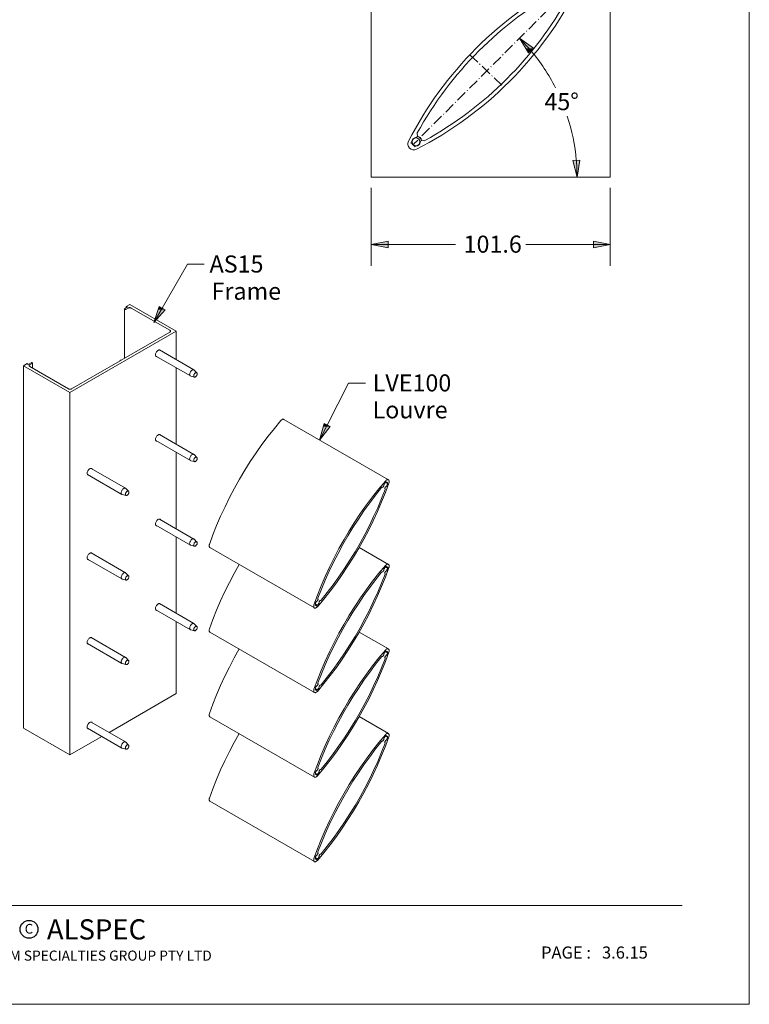
# Model space of a CAD drawing. Units: millimetres. Extents: x -5 to 207, y -4 to 293.
# Drawn here: x 97 to 205, y -4 to 142 of the extents above; entities that cross this region are included whole.
import ezdxf

# ---------------------------------------------------------------- set-up
doc = ezdxf.new("R2010")
doc.units = ezdxf.units.MM
doc.linetypes.add('Dash Dot', pattern=[7.03, 4.56, -1.14, 0.19, -1.14])
for name, color, linetype, lineweight in [('Border', 1, 'Continuous', 18), ('copyright', 2, 'Continuous', 25), ('DIMENSION', 1, 'Continuous', 18), ('Dimension (ANSI)', 7, 'Continuous', 18), ('Sketch Geometry (ANSI)', 7, 'Continuous', 35), ('TEXT', 2, 'Continuous', 25), ('Visible (ANSI)', 3, 'Continuous', 35)]:
    doc.layers.add(name, color=color, linetype=linetype, lineweight=lineweight)
doc.layers.add('Viewport3ForCustomObjects_0', color=7, linetype='Continuous')
doc.styles.add('romans.shx', font='framd.ttf', dxfattribs={"height": 2.5})

# ---------------------------------------------------------------- blocks, each defined once
blk = doc.blocks.new('CustomObjectsInViewport3_0')
at = {"layer": 'Sketch Geometry (ANSI)', "linetype": 'Dash Dot', "lineweight": 18}
for p, q in [((-10034.9, -10027.33), (-10102.09, -10094.49)), ((-10078.24, -10056.58), (-10063.76, -10070.37)), ((-10034.9, -10097.33), (-10102.09, -10164.49)), ((-10078.24, -10126.58), (-10063.76, -10140.37)), ((-10034.9, -10167.33), (-10102.09, -10234.49)), ((-10078.24, -10196.58), (-10063.76, -10210.37)), ((-10034.9, -10237.33), (-10102.09, -10304.49)), ((-10078.24, -10266.58), (-10063.76, -10280.37))]:
    blk.add_line(p, q, dxfattribs=at)
at = {"layer": 'Sketch Geometry (ANSI)', "lineweight": 18}
blk.add_line((-10063.76, -10070.37), (-10062.09, -10068.62), dxfattribs=at)
at = {"layer": 'Visible (ANSI)', "linetype": 'Continuous', "lineweight": 18}
for p, q in [((-10018.57, -10018.57), (-10120.17, -10018.57)), ((-10120.17, -10318.57), (-10120.17, -10018.57)), ((-10018.57, -10318.57), (-10018.57, -10018.57)), ((-10035.81, -10026.45), (-10035.25, -10026.13)), ((-10035.25, -10026.13), (-10034.92, -10026.69)), ((-10034.26, -10027.36), (-10033.69, -10027.68)), ((-10033.69, -10027.68), (-10034.02, -10028.24)), ((-10103.3, -10094.14), (-10102.97, -10093.58)), ((-10102.73, -10094.47), (-10103.3, -10094.14)), ((-10101.74, -10095.7), (-10102.07, -10095.13)), ((-10101.18, -10095.37), (-10101.74, -10095.7)), ((-10035.81, -10096.45), (-10035.25, -10096.13)), ((-10035.25, -10096.13), (-10034.92, -10096.69)), ((-10034.26, -10097.36), (-10033.69, -10097.68)), ((-10033.69, -10097.68), (-10034.02, -10098.24)), ((-10103.3, -10164.14), (-10102.97, -10163.58)), ((-10102.73, -10164.47), (-10103.3, -10164.14)), ((-10101.74, -10165.7), (-10102.07, -10165.13)), ((-10101.18, -10165.37), (-10101.74, -10165.7)), ((-10035.81, -10166.45), (-10035.25, -10166.13)), ((-10035.25, -10166.13), (-10034.92, -10166.69)), ((-10034.26, -10167.36), (-10033.69, -10167.68)), ((-10033.69, -10167.68), (-10034.02, -10168.24)), ((-10103.3, -10234.14), (-10102.97, -10233.58)), ((-10102.73, -10234.47), (-10103.3, -10234.14)), ((-10101.74, -10235.7), (-10102.07, -10235.13)), ((-10101.18, -10235.37), (-10101.74, -10235.7)), ((-10035.81, -10236.45), (-10035.25, -10236.13)), ((-10035.25, -10236.13), (-10034.92, -10236.69)), ((-10034.26, -10237.36), (-10033.69, -10237.68)), ((-10033.69, -10237.68), (-10034.02, -10238.24)), ((-10103.3, -10304.14), (-10102.97, -10303.58)), ((-10102.73, -10304.47), (-10103.3, -10304.14)), ((-10101.74, -10305.7), (-10102.07, -10305.13)), ((-10101.18, -10305.37), (-10101.74, -10305.7)), ((-10120.17, -10318.57), (-10018.57, -10318.57))]:
    blk.add_line(p, q, dxfattribs=at)
for centre in [(-10035.82, -10028.25), (-10101.17, -10093.57), (-10035.82, -10098.25), (-10101.17, -10163.57), (-10035.82, -10168.25), (-10101.17, -10233.57), (-10035.82, -10238.25), (-10101.17, -10303.57)]:
    blk.add_circle(centre, 1.65, dxfattribs=at)
at = {"layer": 'Visible (ANSI)', "linetype": 'Continuous', "lineweight": 18, "extrusion": (0, 0, -1)}
for centre, radius, start, end in [((9964.81, -10164.65), 156.67, 27.0686, 62.9591), ((10034.9, -10027.33), 2.5, 62.9591, 207.0686), ((10172.18, -9957.18), 156.67, 207.0686, 242.9591), ((9964.81, -10164.65), 155.07, 28.8475, 61.1802), ((10039.32, -10029.22), 0.5, 61.1802, 122.4647), ((10035.82, -10028.25), 2.5, 284.9475, 345.0802), ((10035.82, -10028.25), 1.8, 5.0776, 90.2176), ((10035.82, -10028.25), 1.8, 179.8101, 264.9501), ((10035.82, -10028.25), 1.8, 119.8101, 150.2176), ((10172.18, -9957.18), 155.07, 208.8475, 241.1802), ((10036.79, -10031.75), 0.5, 147.563, 208.8475), ((10101.17, -10093.57), 1.8, 359.8101, 84.9501), ((10100.2, -10090.07), 0.5, 327.563, 28.8475), ((10101.17, -10093.57), 2.5, 104.9475, 165.0802), ((10102.09, -10094.49), 2.5, 242.9591, 27.0686), ((9964.81, -10234.65), 156.67, 27.0686, 62.9591), ((10101.17, -10093.57), 1.8, 299.8101, 330.2176), ((10101.17, -10093.57), 1.8, 185.0776, 270.2176), ((10097.67, -10092.6), 0.5, 241.1802, 302.4647), ((10035.82, -10098.25), 1.8, 5.0776, 90.2176), ((10034.9, -10097.33), 2.5, 62.9591, 207.0686), ((10035.82, -10098.25), 1.8, 119.8101, 150.2176), ((10172.18, -10027.18), 156.67, 207.0686, 242.9591), ((9964.81, -10234.65), 155.07, 28.8475, 61.1802), ((10039.32, -10099.22), 0.5, 61.1802, 122.4647), ((10035.82, -10098.25), 2.5, 284.9475, 345.0802), ((10035.82, -10098.25), 1.8, 179.8101, 264.9501), ((10172.18, -10027.18), 155.07, 208.8475, 241.1802), ((10036.79, -10101.75), 0.5, 147.563, 208.8475), ((10102.09, -10164.49), 2.5, 242.9591, 27.0686), ((10101.17, -10163.57), 1.8, 359.8101, 84.9501), ((10101.17, -10163.57), 1.8, 185.0776, 270.2176), ((10100.2, -10160.07), 0.5, 327.563, 28.8475), ((10101.17, -10163.57), 2.5, 104.9475, 165.0802), ((10097.67, -10162.6), 0.5, 241.1802, 302.4647), ((9964.81, -10304.65), 156.67, 27.0686, 62.9591), ((10101.17, -10163.57), 1.8, 299.8101, 330.2176), ((10035.82, -10168.25), 1.8, 5.0776, 90.2176), ((10034.9, -10167.33), 2.5, 62.9591, 207.0686), ((10035.82, -10168.25), 1.8, 119.8101, 150.2176), ((10172.18, -10097.18), 156.67, 207.0686, 242.9591), ((9964.81, -10304.65), 155.07, 28.8475, 61.1802), ((10172.18, -10097.18), 155.07, 208.8475, 241.1802), ((10039.32, -10169.22), 0.5, 61.1802, 122.4647), ((10035.82, -10168.25), 2.5, 284.9475, 345.0802), ((10036.79, -10171.75), 0.5, 147.563, 208.8475), ((10035.82, -10168.25), 1.8, 179.8101, 264.9501), ((10100.2, -10230.07), 0.5, 327.563, 28.8475), ((10102.09, -10234.49), 2.5, 242.9591, 27.0686), ((10101.17, -10233.57), 1.8, 359.8101, 84.9501), ((10101.17, -10233.57), 1.8, 299.8101, 330.2176), ((10101.17, -10233.57), 1.8, 185.0776, 270.2176), ((10101.17, -10233.57), 2.5, 104.9475, 165.0802), ((10097.67, -10232.6), 0.5, 241.1802, 302.4647), ((10034.9, -10237.33), 2.5, 62.9591, 207.0686), ((9964.81, -10374.65), 156.67, 27.0686, 62.9591), ((10172.18, -10167.18), 156.67, 207.0686, 242.9591), ((9964.81, -10374.65), 155.07, 28.8475, 61.1802), ((10039.32, -10239.22), 0.5, 61.1802, 122.4647), ((10035.82, -10238.25), 2.5, 284.9475, 345.0802), ((10035.82, -10238.25), 1.8, 5.0776, 90.2176), ((10035.82, -10238.25), 1.8, 179.8101, 264.9501), ((10035.82, -10238.25), 1.8, 119.8101, 150.2176), ((10172.18, -10167.18), 155.07, 208.8475, 241.1802), ((10036.79, -10241.75), 0.5, 147.563, 208.8475), ((10101.17, -10303.57), 1.8, 359.8101, 84.9501), ((10100.2, -10300.07), 0.5, 327.563, 28.8475), ((10101.17, -10303.57), 2.5, 104.9475, 165.0802), ((10102.09, -10304.49), 2.5, 242.9591, 27.0686), ((10101.17, -10303.57), 1.8, 299.8101, 330.2176), ((10101.17, -10303.57), 1.8, 185.0776, 270.2176), ((10097.67, -10302.6), 0.5, 241.1802, 302.4647)]:
    blk.add_arc(centre, radius, start, end, dxfattribs=at)
at = {"layer": 'Visible (ANSI)', "linetype": 'Continuous', "lineweight": 18}
for centre, radius, start, end in [((-10038.55, -10028.01), 0.94, 237.5353, 354.9224), ((-10035.82, -10028.25), 2.4, 194.5994, 255.3729), ((-10035.58, -10030.98), 0.94, 95.0499, 212.437), ((-10101.41, -10090.84), 0.94, 275.0499, 32.437), ((-10101.17, -10093.57), 2.4, 14.5994, 75.3729), ((-10098.44, -10093.81), 0.94, 57.5353, 174.9224), ((-10038.55, -10098.01), 0.94, 237.5353, 354.9224), ((-10035.82, -10098.25), 2.4, 194.5994, 255.3729), ((-10035.58, -10100.98), 0.94, 95.0499, 212.437), ((-10101.41, -10160.84), 0.94, 275.0499, 32.437), ((-10101.17, -10163.57), 2.4, 14.5994, 75.3729), ((-10098.44, -10163.81), 0.94, 57.5353, 174.9224), ((-10038.55, -10168.01), 0.94, 237.5353, 354.9224), ((-10035.82, -10168.25), 2.4, 194.5994, 255.3729), ((-10035.58, -10170.98), 0.94, 95.0499, 212.437), ((-10101.41, -10230.84), 0.94, 275.0499, 32.437), ((-10101.17, -10233.57), 2.4, 14.5994, 75.3729), ((-10098.44, -10233.81), 0.94, 57.5353, 174.9224), ((-10038.55, -10238.01), 0.94, 237.5353, 354.9224), ((-10035.82, -10238.25), 2.4, 194.5994, 255.3729), ((-10035.58, -10240.98), 0.94, 95.0499, 212.437), ((-10101.41, -10300.84), 0.94, 275.0499, 32.437), ((-10101.17, -10303.57), 2.4, 14.5994, 75.3729), ((-10098.44, -10303.81), 0.94, 57.5353, 174.9224)]:
    blk.add_arc(centre, radius, start, end, dxfattribs=at)

msp = doc.modelspace()

# ---------------------------------------------------------------- linework, layer by layer
at = {"layer": 'Border', "color": 4}
msp.add_line((15.32, 10.7), (195.32, 10.7), dxfattribs=at)
at = {"layer": 'Border'}
msp.add_lwpolyline([(205.32, -4), (205.32, 293), (-4.68, 293), (-4.68, -4)], close=True, dxfattribs=at)
at = {"layer": 'copyright', "color": 1}
msp.add_circle((98.17, 7.15), 1.33, dxfattribs=at)
at = {"layer": 'DIMENSION'}
for p, q in [((172.83, 137.81), (171.14, 139.65)), ((173.2, 138.14), (171.14, 139.65)), ((171.14, 139.65), (172.46, 137.47)), ((180.09, 121.51), (179.09, 121.47)), ((179.7, 118.99), (180.09, 121.51)), ((179.09, 121.47), (179.7, 118.99)), ((179.59, 121.49), (179.7, 118.99)), ((149.08, 117.39), (149.08, 105.82)), ((184.64, 117.39), (184.64, 105.82)), ((151.58, 109.49), (149.08, 108.99)), ((151.58, 108.99), (149.08, 108.99)), ((149.08, 108.99), (151.58, 108.49)), ((151.58, 108.49), (151.58, 109.49)), ((151.58, 108.99), (161.62, 108.99)), ((172.1, 108.99), (182.14, 108.99)), ((184.64, 108.99), (182.14, 109.49)), ((182.14, 109.49), (182.14, 108.49)), ((182.14, 108.99), (184.64, 108.99)), ((182.14, 108.49), (184.64, 108.99)), ((117.97, 99.51), (121.73, 106.03)), ((121.73, 106.03), (124.23, 106.03)), ((117.53, 99.76), (116.72, 97.35)), ((118.4, 99.26), (117.53, 99.76)), ((117.97, 99.51), (116.72, 97.35)), ((116.72, 97.35), (118.4, 99.26)), ((142.53, 82.12), (145.71, 88.37)), ((145.71, 88.37), (148.21, 88.37)), ((142.08, 82.35), (141.39, 79.89)), ((142.53, 82.12), (141.39, 79.89)), ((142.97, 81.89), (142.08, 82.35)), ((141.39, 79.89), (142.97, 81.89))]:
    msp.add_line(p, q, dxfattribs=at)
at = {"layer": 'DIMENSION', "extrusion": (0, 0, -1)}
for start, end in [(139.9171, 152.9437), (161.924, 175.0968)]:
    msp.add_arc((-150.47, 118.99), 29.22, start, end, dxfattribs=at)
at = {"layer": 'DIMENSION'}
for points in [[(171.14, 139.65), (172.05, 138.14), (173.2, 138.14)], [(172.05, 138.14), (173.2, 138.14), (172.46, 137.47)], [(180.09, 121.51), (179.09, 121.47), (180.08, 121.47)], [(179.09, 121.47), (180.08, 121.47), (179.7, 118.99)], [(151.58, 109.49), (149.08, 108.99), (151.58, 108.99)], [(149.08, 108.99), (151.58, 108.99), (151.58, 108.49)], [(182.14, 109.49), (182.14, 108.99), (184.64, 108.99)], [(182.14, 108.99), (184.64, 108.99), (182.14, 108.49)], [(117.53, 99.76), (117.36, 99.26), (118.4, 99.26)], [(117.36, 99.26), (118.4, 99.26), (116.72, 97.35)], [(142.08, 82.35), (141.96, 81.89), (142.97, 81.89)], [(141.96, 81.89), (142.97, 81.89), (141.39, 79.89)]]:
    msp.add_solid(points, dxfattribs=at)
at = {"layer": 'Dimension (ANSI)'}
msp.add_line((172.46, 137.47), (173.2, 138.14), dxfattribs=at)
at = {"layer": 'Visible (ANSI)', "linetype": 'Continuous', "lineweight": 18}
for p, q in [((112.38, 99.41), (112.84, 99.68)), ((112.61, 99.75), (113.16, 100.07)), ((112.84, 99.68), (112.61, 99.75)), ((112.61, 99.54), (112.61, 99.75)), ((113.16, 100.07), (120.06, 96.08)), ((112.35, 99.36), (112.35, 92.04)), ((112.92, 99.52), (112.56, 99.31)), ((119.11, 96.22), (113.39, 99.52)), ((120.06, 96.08), (104.26, 86.96)), ((111.86, 91.76), (119.11, 95.95)), ((120.06, 91.85), (120.06, 96.08)), ((117.04, 92.38), (122.17, 89.42)), ((117.57, 93.29), (122.7, 90.33)), ((97.35, 90.94), (97.89, 91.26)), ((104.26, 86.96), (97.35, 90.94)), ((97.35, 37.05), (97.35, 90.94)), ((97.89, 91.26), (98.03, 91.12)), ((98.03, 91.12), (98.49, 91.39)), ((98.66, 91.29), (98.3, 91.08)), ((98.3, 90.81), (104.02, 87.5)), ((98.7, 91.34), (98.7, 90.58)), ((104.49, 87.5), (111.74, 91.69)), ((111.71, 91.72), (111.71, 91.67)), ((120.06, 79.28), (120.06, 90.63)), ((122.78, 89.26), (122.22, 89.4)), ((123.14, 89.88), (122.74, 90.3)), ((104.26, 33.07), (104.26, 86.96)), ((136.08, 82.96), (151.63, 73.98)), ((117.57, 80.72), (122.7, 77.76)), ((117.04, 79.81), (122.17, 76.84)), ((120.06, 66.71), (120.06, 78.06)), ((123.14, 77.31), (122.74, 77.73)), ((122.78, 76.69), (122.22, 76.82)), ((106.87, 74.78), (112, 71.81)), ((107.4, 75.69), (112.53, 72.73)), ((151.22, 73.58), (151.3, 73.69)), ((151.5, 73.42), (151.22, 73.58)), ((151.36, 73.62), (151.28, 73.66)), ((151.46, 73.56), (151.28, 73.66)), ((151.3, 73.69), (151.36, 73.62)), ((151.46, 73.56), (151.55, 73.55)), ((151.55, 73.55), (151.5, 73.42)), ((112.62, 71.66), (112.05, 71.79)), ((112.98, 72.28), (112.57, 72.7)), ((117.57, 68.15), (122.7, 65.18)), ((117.04, 67.23), (122.17, 64.27)), ((120.06, 54.13), (120.06, 65.49)), ((123.14, 64.73), (122.74, 65.15)), ((107.4, 63.12), (112.53, 60.15)), ((122.78, 64.11), (122.22, 64.25)), ((125.08, 63.91), (140.63, 54.93)), ((147.29, 63.92), (151.63, 61.41)), ((106.87, 62.2), (112, 59.24)), ((112.98, 59.7), (112.57, 60.12)), ((151.22, 61.01), (151.3, 61.12)), ((151.5, 60.85), (151.22, 61.01)), ((151.36, 61.04), (151.28, 61.09)), ((151.46, 60.98), (151.28, 61.09)), ((151.3, 61.12), (151.36, 61.04)), ((151.46, 60.98), (151.55, 60.98)), ((151.55, 60.98), (151.5, 60.85)), ((112.62, 59.08), (112.05, 59.22)), ((117.04, 54.66), (122.17, 51.69)), ((117.57, 55.57), (122.7, 52.61)), ((140.72, 55.36), (140.77, 55.49)), ((140.81, 55.35), (140.72, 55.36)), ((140.81, 55.35), (140.73, 55.4)), ((141.05, 55.33), (140.77, 55.49)), ((140.91, 55.29), (140.81, 55.35)), ((140.96, 55.22), (140.91, 55.29)), ((141.05, 55.33), (140.96, 55.22)), ((120.06, 42.19), (120.06, 52.91)), ((122.78, 51.54), (122.22, 51.68)), ((123.14, 52.16), (122.74, 52.58)), ((125.08, 51.34), (140.63, 42.36)), ((147.29, 51.34), (151.63, 48.83)), ((107.4, 50.54), (112.53, 47.58)), ((106.87, 49.63), (112, 46.67)), ((151.22, 48.43), (151.3, 48.54)), ((151.5, 48.27), (151.22, 48.43)), ((151.36, 48.47), (151.28, 48.51)), ((151.46, 48.41), (151.28, 48.51)), ((151.3, 48.54), (151.36, 48.47)), ((151.46, 48.41), (151.55, 48.4)), ((151.55, 48.4), (151.5, 48.27)), ((112.98, 47.13), (112.57, 47.55)), ((112.62, 46.51), (112.05, 46.65)), ((140.72, 42.79), (140.77, 42.92)), ((140.81, 42.78), (140.72, 42.79)), ((140.81, 42.78), (140.73, 42.82)), ((141.05, 42.76), (140.77, 42.92)), ((140.91, 42.72), (140.81, 42.78)), ((140.96, 42.65), (140.91, 42.72)), ((141.05, 42.76), (140.96, 42.65)), ((110.07, 36.43), (120.06, 42.19)), ((125.08, 38.76), (140.63, 29.78)), ((147.29, 38.77), (151.63, 36.26)), ((97.35, 37.05), (104.26, 33.07)), ((106.87, 37.06), (112, 34.09)), ((107.4, 37.97), (112.53, 35.01)), ((104.26, 33.07), (109.02, 35.82)), ((151.22, 35.86), (151.3, 35.97)), ((151.5, 35.7), (151.22, 35.86)), ((151.36, 35.9), (151.28, 35.94)), ((151.46, 35.84), (151.28, 35.94)), ((151.3, 35.97), (151.36, 35.9)), ((151.46, 35.84), (151.55, 35.83)), ((151.55, 35.83), (151.5, 35.7)), ((112.62, 33.93), (112.05, 34.07)), ((112.98, 34.55), (112.57, 34.97)), ((140.72, 30.21), (140.77, 30.34)), ((140.81, 30.2), (140.72, 30.21)), ((140.81, 30.2), (140.73, 30.25)), ((141.05, 30.18), (140.77, 30.34)), ((140.91, 30.15), (140.81, 30.2)), ((140.96, 30.07), (140.91, 30.15)), ((141.05, 30.18), (140.96, 30.07)), ((125.08, 26.19), (140.63, 17.21)), ((140.72, 17.64), (140.77, 17.77)), ((140.81, 17.63), (140.72, 17.64)), ((140.81, 17.63), (140.73, 17.67)), ((141.05, 17.61), (140.77, 17.77)), ((140.91, 17.57), (140.81, 17.63)), ((140.96, 17.5), (140.91, 17.57)), ((141.05, 17.61), (140.96, 17.5))]:
    msp.add_line(p, q, dxfattribs=at)
for points in [[(113.39, 99.52), (113.34, 99.54), (113.29, 99.56), (113.24, 99.57), (113.18, 99.58), (113.13, 99.58), (113.07, 99.57), (113.02, 99.56), (112.97, 99.54), (112.92, 99.52)], [(112.56, 99.31), (112.54, 99.3), (112.52, 99.3), (112.49, 99.29), (112.47, 99.29), (112.45, 99.29), (112.42, 99.3), (112.4, 99.3), (112.38, 99.31), (112.37, 99.32), (112.36, 99.33), (112.35, 99.35), (112.35, 99.36), (112.35, 99.38), (112.36, 99.39), (112.37, 99.4), (112.38, 99.41)], [(119.11, 95.95), (119.15, 95.97), (119.18, 96), (119.2, 96.03), (119.21, 96.06), (119.21, 96.1), (119.2, 96.13), (119.18, 96.16), (119.15, 96.19), (119.11, 96.22)], [(117.19, 92.29), (117.13, 92.3), (117.08, 92.34), (117.03, 92.39), (117.01, 92.45), (116.99, 92.53), (116.99, 92.62), (117.01, 92.71), (117.04, 92.81), (117.08, 92.9), (117.13, 93), (117.2, 93.08), (117.27, 93.16), (117.34, 93.22), (117.42, 93.26), (117.49, 93.29), (117.56, 93.3), (117.62, 93.28), (117.68, 93.25), (117.72, 93.21)], [(98.3, 91.08), (98.26, 91.05), (98.23, 91.02), (98.21, 90.99), (98.2, 90.96), (98.2, 90.93), (98.21, 90.89), (98.23, 90.86), (98.26, 90.83), (98.3, 90.81)], [(98.49, 91.39), (98.51, 91.4), (98.53, 91.4), (98.55, 91.41), (98.57, 91.41), (98.6, 91.41), (98.62, 91.4), (98.64, 91.4), (98.66, 91.39), (98.68, 91.38), (98.69, 91.37), (98.7, 91.35), (98.7, 91.34), (98.7, 91.32), (98.69, 91.31), (98.68, 91.3), (98.66, 91.29)], [(111.74, 91.69), (111.73, 91.7), (111.72, 91.7), (111.72, 91.71), (111.71, 91.72), (111.71, 91.73), (111.72, 91.74), (111.72, 91.75), (111.73, 91.76), (111.75, 91.76), (111.76, 91.77), (111.77, 91.77), (111.79, 91.78), (111.81, 91.78), (111.82, 91.77), (111.84, 91.77), (111.85, 91.77), (111.86, 91.76)], [(122.74, 90.3), (122.69, 90.34), (122.64, 90.35), (122.57, 90.35), (122.5, 90.34), (122.43, 90.3), (122.36, 90.25), (122.29, 90.19), (122.23, 90.11), (122.17, 90.03), (122.13, 89.94), (122.09, 89.84), (122.07, 89.75), (122.06, 89.66), (122.07, 89.58), (122.09, 89.52), (122.12, 89.46), (122.16, 89.42), (122.22, 89.4)], [(104.02, 87.5), (104.07, 87.48), (104.12, 87.47), (104.17, 87.45), (104.23, 87.45), (104.29, 87.45), (104.34, 87.45), (104.4, 87.47), (104.45, 87.48), (104.49, 87.5)], [(135.63, 82.78), (134.67, 81.63), (133.73, 80.45), (132.82, 79.23), (131.94, 77.98), (131.09, 76.7), (130.27, 75.4), (129.48, 74.07), (128.72, 72.73), (128.01, 71.37), (127.33, 69.99), (126.68, 68.6), (126.08, 67.2), (125.52, 65.8), (125, 64.39)], [(136.08, 82.96), (136.02, 82.98), (135.96, 82.99), (135.9, 82.98), (135.83, 82.95), (135.76, 82.91), (135.69, 82.85), (135.63, 82.78)], [(117.19, 79.72), (117.13, 79.73), (117.08, 79.76), (117.03, 79.81), (117.01, 79.88), (116.99, 79.95), (116.99, 80.04), (117.01, 80.14), (117.04, 80.23), (117.08, 80.33), (117.13, 80.42), (117.2, 80.51), (117.27, 80.58), (117.34, 80.64), (117.42, 80.69), (117.49, 80.71), (117.56, 80.72), (117.62, 80.71), (117.68, 80.68), (117.72, 80.63)], [(122.74, 77.73), (122.69, 77.76), (122.64, 77.78), (122.57, 77.78), (122.5, 77.76), (122.43, 77.73), (122.36, 77.68), (122.29, 77.61), (122.23, 77.54), (122.17, 77.45), (122.13, 77.36), (122.09, 77.27), (122.07, 77.18), (122.06, 77.09), (122.07, 77.01), (122.09, 76.94), (122.12, 76.89), (122.16, 76.85), (122.22, 76.82)], [(107.03, 74.69), (106.96, 74.7), (106.91, 74.73), (106.87, 74.78), (106.84, 74.85), (106.83, 74.92), (106.83, 75.01), (106.84, 75.11), (106.87, 75.2), (106.91, 75.3), (106.97, 75.39), (107.03, 75.48), (107.1, 75.55), (107.17, 75.61), (107.25, 75.66), (107.32, 75.68), (107.39, 75.69), (107.46, 75.68), (107.51, 75.65), (107.55, 75.6)], [(140.56, 55.41), (141.08, 56.82), (141.64, 58.22), (142.24, 59.62), (142.88, 61.01), (143.56, 62.38), (144.28, 63.75), (145.03, 65.09), (145.82, 66.42), (146.64, 67.72), (147.5, 69), (148.38, 70.25), (149.29, 71.46), (150.22, 72.65), (151.18, 73.8)], [(151.71, 73.5), (151.19, 72.09), (150.63, 70.69), (150.03, 69.29), (149.38, 67.9), (148.7, 66.53), (147.99, 65.17), (147.23, 63.82), (146.44, 62.5), (145.62, 61.19), (144.77, 59.92), (143.89, 58.67), (142.98, 57.45), (142.04, 56.26), (141.08, 55.11)], [(150.94, 73.12), (150.95, 73.19), (150.97, 73.26), (150.99, 73.32), (151.03, 73.39), (151.07, 73.45), (151.12, 73.5), (151.17, 73.55), (151.22, 73.58)], [(151.18, 73.8), (151.25, 73.87), (151.33, 73.93), (151.4, 73.98), (151.47, 74), (151.54, 74.01), (151.61, 73.99), (151.66, 73.96), (151.7, 73.92), (151.73, 73.85), (151.75, 73.78), (151.75, 73.69), (151.73, 73.6), (151.71, 73.5)], [(151.5, 73.42), (151.49, 73.36), (151.48, 73.29), (151.45, 73.22), (151.42, 73.16), (151.38, 73.1), (151.34, 73.04), (151.29, 72.99), (151.24, 72.95)], [(151.36, 73.62), (151.4, 73.61), (151.43, 73.59), (151.46, 73.56)], [(112.57, 72.7), (112.53, 72.73), (112.47, 72.75), (112.4, 72.75), (112.34, 72.73), (112.26, 72.7), (112.19, 72.65), (112.12, 72.58), (112.06, 72.51), (112, 72.42), (111.96, 72.33), (111.92, 72.24), (111.9, 72.15), (111.9, 72.06), (111.9, 71.98), (111.92, 71.91), (111.95, 71.86), (112, 71.82), (112.05, 71.79)], [(141.13, 56.37), (141.66, 57.72), (142.22, 59.07), (142.82, 60.4), (143.46, 61.73), (144.14, 63.05), (144.84, 64.35), (145.58, 65.63), (146.36, 66.89), (147.16, 68.13), (147.99, 69.35), (148.85, 70.54), (149.73, 71.7), (150.63, 72.83)], [(151.13, 72.54), (150.61, 71.19), (150.04, 69.84), (149.44, 68.51), (148.8, 67.18), (148.13, 65.86), (147.42, 64.57), (146.68, 63.28), (145.91, 62.02), (145.11, 60.78), (144.28, 59.56), (143.42, 58.38), (142.54, 57.22), (141.63, 56.09)], [(150.63, 72.83), (150.65, 72.84), (150.66, 72.85), (150.67, 72.86), (150.69, 72.87), (150.7, 72.87), (150.71, 72.87)], [(150.71, 72.87), (150.74, 72.87), (150.76, 72.87), (150.79, 72.89), (150.82, 72.9), (150.84, 72.93), (150.87, 72.96), (150.89, 72.99), (150.91, 73.02), (150.92, 73.06), (150.93, 73.09), (150.94, 73.12)], [(151.24, 72.95), (151.21, 72.93), (151.19, 72.9), (151.17, 72.87), (151.15, 72.84), (151.13, 72.81), (151.12, 72.77), (151.11, 72.74), (151.11, 72.7), (151.11, 72.67), (151.12, 72.65), (151.13, 72.63)], [(151.13, 72.63), (151.14, 72.62), (151.14, 72.6), (151.14, 72.59), (151.14, 72.57), (151.14, 72.55), (151.13, 72.54)], [(117.19, 67.14), (117.13, 67.16), (117.08, 67.19), (117.03, 67.24), (117.01, 67.3), (116.99, 67.38), (116.99, 67.47), (117.01, 67.56), (117.04, 67.66), (117.08, 67.76), (117.13, 67.85), (117.2, 67.93), (117.27, 68.01), (117.34, 68.07), (117.42, 68.11), (117.49, 68.14), (117.56, 68.15), (117.62, 68.14), (117.68, 68.11), (117.72, 68.06)], [(122.74, 65.15), (122.69, 65.19), (122.64, 65.21), (122.57, 65.21), (122.5, 65.19), (122.43, 65.15), (122.36, 65.1), (122.29, 65.04), (122.23, 64.96), (122.17, 64.88), (122.13, 64.79), (122.09, 64.7), (122.07, 64.6), (122.06, 64.52), (122.07, 64.44), (122.09, 64.37), (122.12, 64.31), (122.16, 64.27), (122.22, 64.25)], [(107.03, 62.11), (106.96, 62.13), (106.91, 62.16), (106.87, 62.21), (106.84, 62.27), (106.83, 62.35), (106.83, 62.44), (106.84, 62.53), (106.87, 62.63), (106.91, 62.73), (106.97, 62.82), (107.03, 62.91), (107.1, 62.98), (107.17, 63.04), (107.25, 63.08), (107.32, 63.11), (107.39, 63.12), (107.46, 63.11), (107.51, 63.08), (107.55, 63.03)], [(125, 64.39), (124.98, 64.3), (124.96, 64.22), (124.96, 64.13), (124.97, 64.06), (125, 64), (125.03, 63.95), (125.08, 63.91)], [(112.57, 60.12), (112.53, 60.16), (112.47, 60.18), (112.4, 60.18), (112.34, 60.16), (112.26, 60.13), (112.19, 60.07), (112.12, 60.01), (112.06, 59.93), (112, 59.85), (111.96, 59.76), (111.92, 59.67), (111.9, 59.57), (111.9, 59.49), (111.9, 59.41), (111.92, 59.34), (111.95, 59.28), (112, 59.24), (112.05, 59.22)], [(129.42, 61.4), (128.68, 60.07), (127.97, 58.72), (127.3, 57.36), (126.66, 55.98), (126.07, 54.6), (125.52, 53.21), (125, 51.82)], [(140.56, 42.84), (141.08, 44.24), (141.64, 45.65), (142.24, 47.04), (142.88, 48.43), (143.56, 49.81), (144.28, 51.17), (145.03, 52.52), (145.82, 53.84), (146.64, 55.14), (147.5, 56.42), (148.38, 57.67), (149.29, 58.89), (150.22, 60.08), (151.18, 61.23)], [(151.71, 60.93), (151.19, 59.52), (150.63, 58.12), (150.03, 56.72), (149.38, 55.33), (148.7, 53.95), (147.99, 52.59), (147.23, 51.25), (146.44, 49.92), (145.62, 48.62), (144.77, 47.34), (143.89, 46.09), (142.98, 44.87), (142.04, 43.69), (141.08, 42.53)], [(141.13, 43.8), (141.66, 45.15), (142.22, 46.49), (142.82, 47.83), (143.46, 49.16), (144.14, 50.47), (144.84, 51.77), (145.58, 53.05), (146.36, 54.32), (147.16, 55.56), (147.99, 56.77), (148.85, 57.96), (149.73, 59.12), (150.63, 60.25)], [(150.63, 60.25), (150.65, 60.26), (150.66, 60.28), (150.67, 60.29), (150.69, 60.29), (150.7, 60.29), (150.71, 60.29)], [(150.71, 60.29), (150.74, 60.29), (150.76, 60.3), (150.79, 60.31), (150.82, 60.33), (150.84, 60.35), (150.87, 60.38), (150.89, 60.41), (150.91, 60.45), (150.92, 60.48), (150.93, 60.52), (150.94, 60.55)], [(150.94, 60.55), (150.95, 60.62), (150.97, 60.68), (150.99, 60.75), (151.03, 60.81), (151.07, 60.87), (151.12, 60.93), (151.17, 60.97), (151.22, 61.01)], [(151.24, 60.38), (151.21, 60.35), (151.19, 60.33), (151.17, 60.3), (151.15, 60.27), (151.13, 60.23), (151.12, 60.2), (151.11, 60.16), (151.11, 60.13), (151.11, 60.1), (151.12, 60.07), (151.13, 60.05)], [(151.13, 60.05), (151.14, 60.04), (151.14, 60.03), (151.14, 60.01), (151.14, 60), (151.14, 59.98), (151.13, 59.96)], [(151.18, 61.23), (151.25, 61.3), (151.33, 61.36), (151.4, 61.4), (151.47, 61.43), (151.54, 61.43), (151.61, 61.42), (151.66, 61.39), (151.7, 61.34), (151.73, 61.28), (151.75, 61.2), (151.75, 61.12), (151.73, 61.02), (151.71, 60.93)], [(151.5, 60.85), (151.49, 60.78), (151.48, 60.72), (151.45, 60.65), (151.42, 60.58), (151.38, 60.52), (151.34, 60.47), (151.29, 60.42), (151.24, 60.38)], [(151.36, 61.04), (151.4, 61.03), (151.43, 61.01), (151.46, 60.98)], [(151.13, 59.96), (150.61, 58.61), (150.04, 57.27), (149.44, 55.93), (148.8, 54.61), (148.13, 53.29), (147.42, 51.99), (146.68, 50.71), (145.91, 49.45), (145.11, 48.21), (144.28, 46.99), (143.42, 45.8), (142.54, 44.64), (141.63, 43.51)], [(140.77, 55.49), (140.77, 55.55), (140.79, 55.62), (140.81, 55.69), (140.84, 55.75), (140.88, 55.82), (140.93, 55.87), (140.97, 55.92), (141.03, 55.96)], [(141.03, 55.96), (141.05, 55.98), (141.08, 56.01), (141.1, 56.04), (141.12, 56.07), (141.14, 56.11), (141.15, 56.14), (141.16, 56.18), (141.16, 56.21), (141.16, 56.24), (141.15, 56.26), (141.14, 56.28)], [(141.33, 55.79), (141.32, 55.72), (141.3, 55.66), (141.27, 55.59), (141.24, 55.52), (141.2, 55.46), (141.15, 55.41), (141.1, 55.37), (141.05, 55.33)], [(141.14, 56.28), (141.13, 56.3), (141.13, 56.31), (141.12, 56.32), (141.12, 56.34), (141.13, 56.36), (141.13, 56.37)], [(141.55, 56.04), (141.53, 56.04), (141.5, 56.04), (141.48, 56.03), (141.45, 56.01), (141.42, 55.98), (141.4, 55.96), (141.38, 55.92), (141.36, 55.89), (141.34, 55.86), (141.33, 55.82), (141.33, 55.79)], [(141.63, 56.09), (141.62, 56.07), (141.61, 56.06), (141.59, 56.05), (141.58, 56.05), (141.57, 56.04), (141.55, 56.04)], [(117.19, 54.57), (117.13, 54.58), (117.08, 54.61), (117.03, 54.66), (117.01, 54.73), (116.99, 54.81), (116.99, 54.89), (117.01, 54.99), (117.04, 55.09), (117.08, 55.18), (117.13, 55.28), (117.2, 55.36), (117.27, 55.43), (117.34, 55.49), (117.42, 55.54), (117.49, 55.57), (117.56, 55.57), (117.62, 55.56), (117.68, 55.53), (117.72, 55.48)], [(141.08, 55.11), (141.01, 55.04), (140.94, 54.98), (140.86, 54.94), (140.79, 54.91), (140.72, 54.9), (140.66, 54.92), (140.61, 54.95), (140.56, 55), (140.54, 55.06), (140.52, 55.13), (140.52, 55.22), (140.53, 55.31), (140.56, 55.41)], [(140.91, 55.29), (140.87, 55.3), (140.84, 55.32), (140.81, 55.35)], [(122.74, 52.58), (122.69, 52.61), (122.64, 52.63), (122.57, 52.63), (122.5, 52.61), (122.43, 52.58), (122.36, 52.53), (122.29, 52.47), (122.23, 52.39), (122.17, 52.3), (122.13, 52.21), (122.09, 52.12), (122.07, 52.03), (122.06, 51.94), (122.07, 51.86), (122.09, 51.79), (122.12, 51.74), (122.16, 51.7), (122.22, 51.68)], [(125, 51.82), (124.98, 51.73), (124.96, 51.64), (124.96, 51.56), (124.97, 51.49), (125, 51.42), (125.03, 51.37), (125.08, 51.34)], [(107.03, 49.54), (106.96, 49.55), (106.91, 49.59), (106.87, 49.63), (106.84, 49.7), (106.83, 49.78), (106.83, 49.86), (106.84, 49.96), (106.87, 50.06), (106.91, 50.15), (106.97, 50.25), (107.03, 50.33), (107.1, 50.41), (107.17, 50.47), (107.25, 50.51), (107.32, 50.54), (107.39, 50.54), (107.46, 50.53), (107.51, 50.5), (107.55, 50.45)], [(129.42, 48.83), (128.68, 47.5), (127.97, 46.15), (127.3, 44.78), (126.66, 43.41), (126.07, 42.03), (125.52, 40.64), (125, 39.24)], [(140.56, 30.26), (141.08, 31.67), (141.64, 33.07), (142.24, 34.47), (142.88, 35.86), (143.56, 37.24), (144.28, 38.6), (145.03, 39.94), (145.82, 41.27), (146.64, 42.57), (147.5, 43.85), (148.38, 45.1), (149.29, 46.32), (150.22, 47.5), (151.18, 48.65)], [(151.71, 48.35), (151.19, 46.95), (150.63, 45.54), (150.03, 44.14), (149.38, 42.76), (148.7, 41.38), (147.99, 40.02), (147.23, 38.67), (146.44, 37.35), (145.62, 36.04), (144.77, 34.77), (143.89, 33.52), (142.98, 32.3), (142.04, 31.11), (141.08, 29.96)], [(150.94, 47.98), (150.95, 48.04), (150.97, 48.11), (150.99, 48.17), (151.03, 48.24), (151.07, 48.3), (151.12, 48.35), (151.17, 48.4), (151.22, 48.43)], [(151.18, 48.65), (151.25, 48.73), (151.33, 48.79), (151.4, 48.83), (151.47, 48.85), (151.54, 48.86), (151.61, 48.85), (151.66, 48.82), (151.7, 48.77), (151.73, 48.7), (151.75, 48.63), (151.75, 48.54), (151.73, 48.45), (151.71, 48.35)], [(151.36, 48.47), (151.4, 48.46), (151.43, 48.44), (151.46, 48.41)], [(112.57, 47.55), (112.53, 47.58), (112.47, 47.6), (112.4, 47.6), (112.34, 47.59), (112.26, 47.55), (112.19, 47.5), (112.12, 47.44), (112.06, 47.36), (112, 47.28), (111.96, 47.18), (111.92, 47.09), (111.9, 47), (111.9, 46.91), (111.9, 46.83), (111.92, 46.77), (111.95, 46.71), (112, 46.67), (112.05, 46.65)], [(141.13, 31.23), (141.66, 32.58), (142.22, 33.92), (142.82, 35.26), (143.46, 36.58), (144.14, 37.9), (144.84, 39.2), (145.58, 40.48), (146.36, 41.74), (147.16, 42.98), (147.99, 44.2), (148.85, 45.39), (149.73, 46.55), (150.63, 47.68)], [(151.13, 47.39), (150.61, 46.04), (150.04, 44.7), (149.44, 43.36), (148.8, 42.03), (148.13, 40.72), (147.42, 39.42), (146.68, 38.13), (145.91, 36.87), (145.11, 35.63), (144.28, 34.42), (143.42, 33.23), (142.54, 32.07), (141.63, 30.94)], [(150.63, 47.68), (150.65, 47.69), (150.66, 47.7), (150.67, 47.71), (150.69, 47.72), (150.7, 47.72), (150.71, 47.72)], [(150.71, 47.72), (150.74, 47.72), (150.76, 47.73), (150.79, 47.74), (150.82, 47.76), (150.84, 47.78), (150.87, 47.81), (150.89, 47.84), (150.91, 47.87), (150.92, 47.91), (150.93, 47.94), (150.94, 47.98)], [(151.24, 47.8), (151.21, 47.78), (151.19, 47.75), (151.17, 47.72), (151.15, 47.69), (151.13, 47.66), (151.12, 47.62), (151.11, 47.59), (151.11, 47.55), (151.11, 47.53), (151.12, 47.5), (151.13, 47.48)], [(151.13, 47.48), (151.14, 47.47), (151.14, 47.46), (151.14, 47.44), (151.14, 47.42), (151.14, 47.41), (151.13, 47.39)], [(151.5, 48.27), (151.49, 48.21), (151.48, 48.14), (151.45, 48.08), (151.42, 48.01), (151.38, 47.95), (151.34, 47.89), (151.29, 47.84), (151.24, 47.8)], [(141.08, 42.53), (141.01, 42.46), (140.94, 42.4), (140.86, 42.36), (140.79, 42.34), (140.72, 42.33), (140.66, 42.34), (140.61, 42.37), (140.56, 42.42), (140.54, 42.48), (140.52, 42.56), (140.52, 42.65), (140.53, 42.74), (140.56, 42.84)], [(140.77, 42.92), (140.77, 42.98), (140.79, 43.05), (140.81, 43.11), (140.84, 43.18), (140.88, 43.24), (140.93, 43.3), (140.97, 43.35), (141.03, 43.39)], [(140.91, 42.72), (140.87, 42.73), (140.84, 42.75), (140.81, 42.78)], [(141.03, 43.39), (141.05, 43.41), (141.08, 43.43), (141.1, 43.46), (141.12, 43.5), (141.14, 43.53), (141.15, 43.57), (141.16, 43.6), (141.16, 43.63), (141.16, 43.66), (141.15, 43.69), (141.14, 43.71)], [(141.33, 43.21), (141.32, 43.15), (141.3, 43.08), (141.27, 43.01), (141.24, 42.95), (141.2, 42.89), (141.15, 42.84), (141.1, 42.79), (141.05, 42.76)], [(141.14, 43.71), (141.13, 43.72), (141.13, 43.73), (141.12, 43.75), (141.12, 43.77), (141.13, 43.78), (141.13, 43.8)], [(141.55, 43.47), (141.53, 43.47), (141.5, 43.46), (141.48, 43.45), (141.45, 43.43), (141.42, 43.41), (141.4, 43.38), (141.38, 43.35), (141.36, 43.32), (141.34, 43.28), (141.33, 43.25), (141.33, 43.21)], [(141.63, 43.51), (141.62, 43.5), (141.61, 43.49), (141.59, 43.48), (141.58, 43.47), (141.57, 43.47), (141.55, 43.47)], [(125, 39.24), (124.98, 39.15), (124.96, 39.07), (124.96, 38.99), (124.97, 38.91), (125, 38.85), (125.03, 38.8), (125.08, 38.76)], [(107.03, 36.97), (106.96, 36.98), (106.91, 37.01), (106.87, 37.06), (106.84, 37.12), (106.83, 37.2), (106.83, 37.29), (106.84, 37.38), (106.87, 37.48), (106.91, 37.58), (106.97, 37.67), (107.03, 37.76), (107.1, 37.83), (107.17, 37.89), (107.25, 37.94), (107.32, 37.96), (107.39, 37.97), (107.46, 37.96), (107.51, 37.93), (107.55, 37.88)], [(129.42, 36.25), (128.68, 34.92), (127.97, 33.57), (127.3, 32.21), (126.66, 30.84), (126.07, 29.45), (125.52, 28.06), (125, 26.67)], [(140.56, 17.69), (141.08, 19.1), (141.64, 20.5), (142.24, 21.9), (142.88, 23.29), (143.56, 24.66), (144.28, 26.02), (145.03, 27.37), (145.82, 28.69), (146.64, 30), (147.5, 31.27), (148.38, 32.52), (149.29, 33.74), (150.22, 34.93), (151.18, 36.08)], [(151.71, 35.78), (151.19, 34.37), (150.63, 32.97), (150.03, 31.57), (149.38, 30.18), (148.7, 28.81), (147.99, 27.44), (147.23, 26.1), (146.44, 24.77), (145.62, 23.47), (144.77, 22.19), (143.89, 20.94), (142.98, 19.72), (142.04, 18.54), (141.08, 17.39)], [(150.63, 35.1), (150.65, 35.12), (150.66, 35.13), (150.67, 35.14), (150.69, 35.14), (150.7, 35.15), (150.71, 35.15)], [(150.71, 35.15), (150.74, 35.15), (150.76, 35.15), (150.79, 35.16), (150.82, 35.18), (150.84, 35.21), (150.87, 35.23), (150.89, 35.27), (150.91, 35.3), (150.92, 35.33), (150.93, 35.37), (150.94, 35.4)], [(150.94, 35.4), (150.95, 35.47), (150.97, 35.53), (150.99, 35.6), (151.03, 35.67), (151.07, 35.73), (151.12, 35.78), (151.17, 35.82), (151.22, 35.86)], [(151.24, 35.23), (151.21, 35.21), (151.19, 35.18), (151.17, 35.15), (151.15, 35.12), (151.13, 35.08), (151.12, 35.05), (151.11, 35.01), (151.11, 34.98), (151.11, 34.95), (151.12, 34.93), (151.13, 34.9)], [(151.18, 36.08), (151.25, 36.15), (151.33, 36.21), (151.4, 36.25), (151.47, 36.28), (151.54, 36.28), (151.61, 36.27), (151.66, 36.24), (151.7, 36.19), (151.73, 36.13), (151.75, 36.05), (151.75, 35.97), (151.73, 35.87), (151.71, 35.78)], [(151.5, 35.7), (151.49, 35.64), (151.48, 35.57), (151.45, 35.5), (151.42, 35.44), (151.38, 35.37), (151.34, 35.32), (151.29, 35.27), (151.24, 35.23)], [(151.36, 35.9), (151.4, 35.89), (151.43, 35.87), (151.46, 35.84)], [(112.57, 34.97), (112.53, 35.01), (112.47, 35.03), (112.4, 35.03), (112.34, 35.01), (112.26, 34.98), (112.19, 34.93), (112.12, 34.86), (112.06, 34.79), (112, 34.7), (111.96, 34.61), (111.92, 34.52), (111.9, 34.43), (111.9, 34.34), (111.9, 34.26), (111.92, 34.19), (111.95, 34.14), (112, 34.1), (112.05, 34.07)], [(141.13, 18.65), (141.66, 20), (142.22, 21.35), (142.82, 22.68), (143.46, 24.01), (144.14, 25.32), (144.84, 26.62), (145.58, 27.91), (146.36, 29.17), (147.16, 30.41), (147.99, 31.62), (148.85, 32.81), (149.73, 33.97), (150.63, 35.1)], [(151.13, 34.81), (150.61, 33.47), (150.04, 32.12), (149.44, 30.78), (148.8, 29.46), (148.13, 28.14), (147.42, 26.84), (146.68, 25.56), (145.91, 24.3), (145.11, 23.06), (144.28, 21.84), (143.42, 20.65), (142.54, 19.49), (141.63, 18.36)], [(151.13, 34.9), (151.14, 34.89), (151.14, 34.88), (151.14, 34.87), (151.14, 34.85), (151.14, 34.83), (151.13, 34.81)], [(140.77, 30.34), (140.77, 30.41), (140.79, 30.47), (140.81, 30.54), (140.84, 30.6), (140.88, 30.67), (140.93, 30.72), (140.97, 30.77), (141.03, 30.81)], [(141.03, 30.81), (141.05, 30.83), (141.08, 30.86), (141.1, 30.89), (141.12, 30.92), (141.14, 30.96), (141.15, 30.99), (141.16, 31.03), (141.16, 31.06), (141.16, 31.09), (141.15, 31.12), (141.14, 31.14)], [(141.14, 31.14), (141.13, 31.15), (141.13, 31.16), (141.12, 31.17), (141.12, 31.19), (141.13, 31.21), (141.13, 31.23)], [(141.55, 30.9), (141.53, 30.9), (141.5, 30.89), (141.48, 30.88), (141.45, 30.86), (141.42, 30.84), (141.4, 30.81), (141.38, 30.78), (141.36, 30.74), (141.34, 30.71), (141.33, 30.67), (141.33, 30.64)], [(141.63, 30.94), (141.62, 30.92), (141.61, 30.91), (141.59, 30.9), (141.58, 30.9), (141.57, 30.9), (141.55, 30.9)], [(141.08, 29.96), (141.01, 29.89), (140.94, 29.83), (140.86, 29.79), (140.79, 29.76), (140.72, 29.76), (140.66, 29.77), (140.61, 29.8), (140.56, 29.85), (140.54, 29.91), (140.52, 29.99), (140.52, 30.07), (140.53, 30.17), (140.56, 30.26)], [(140.91, 30.15), (140.87, 30.15), (140.84, 30.17), (140.81, 30.2)], [(141.33, 30.64), (141.32, 30.57), (141.3, 30.51), (141.27, 30.44), (141.24, 30.38), (141.2, 30.32), (141.15, 30.26), (141.1, 30.22), (141.05, 30.18)], [(125, 26.67), (124.98, 26.58), (124.96, 26.49), (124.96, 26.41), (124.97, 26.34), (125, 26.28), (125.03, 26.23), (125.08, 26.19)], [(141.08, 17.39), (141.01, 17.31), (140.94, 17.26), (140.86, 17.21), (140.79, 17.19), (140.72, 17.18), (140.66, 17.19), (140.61, 17.23), (140.56, 17.27), (140.54, 17.34), (140.52, 17.41), (140.52, 17.5), (140.53, 17.59), (140.56, 17.69)], [(140.77, 17.77), (140.77, 17.83), (140.79, 17.9), (140.81, 17.96), (140.84, 18.03), (140.88, 18.09), (140.93, 18.15), (140.97, 18.2), (141.03, 18.24)], [(140.91, 17.57), (140.87, 17.58), (140.84, 17.6), (140.81, 17.63)], [(141.03, 18.24), (141.05, 18.26), (141.08, 18.29), (141.1, 18.32), (141.12, 18.35), (141.14, 18.38), (141.15, 18.42), (141.16, 18.45), (141.16, 18.49), (141.16, 18.52), (141.15, 18.54), (141.14, 18.56)], [(141.33, 18.06), (141.32, 18), (141.3, 17.93), (141.27, 17.87), (141.24, 17.8), (141.2, 17.74), (141.15, 17.69), (141.1, 17.64), (141.05, 17.61)], [(141.14, 18.56), (141.13, 18.57), (141.13, 18.59), (141.12, 18.6), (141.12, 18.62), (141.13, 18.63), (141.13, 18.65)], [(141.55, 18.32), (141.53, 18.32), (141.5, 18.32), (141.48, 18.3), (141.45, 18.28), (141.42, 18.26), (141.4, 18.23), (141.38, 18.2), (141.36, 18.17), (141.34, 18.13), (141.33, 18.1), (141.33, 18.06)], [(141.63, 18.36), (141.62, 18.35), (141.61, 18.34), (141.59, 18.33), (141.58, 18.32), (141.57, 18.32), (141.55, 18.32)]]:
    msp.add_lwpolyline(points, dxfattribs=at)
for points in [[(122.92, 89.28), (122.87, 89.26), (122.82, 89.26), (122.78, 89.26), (122.74, 89.28), (122.71, 89.31), (122.69, 89.35), (122.68, 89.4), (122.68, 89.46), (122.69, 89.52), (122.7, 89.59), (122.73, 89.65), (122.76, 89.71), (122.81, 89.77), (122.85, 89.82), (122.9, 89.86), (122.95, 89.89), (123, 89.91), (123.05, 89.92), (123.09, 89.91), (123.13, 89.89), (123.16, 89.86), (123.18, 89.82), (123.19, 89.77), (123.19, 89.71), (123.18, 89.65), (123.16, 89.59), (123.14, 89.52), (123.1, 89.46), (123.06, 89.4), (123.01, 89.35), (122.97, 89.31), (122.92, 89.28)], [(122.92, 76.71), (122.87, 76.69), (122.82, 76.68), (122.78, 76.69), (122.74, 76.71), (122.71, 76.74), (122.69, 76.78), (122.68, 76.83), (122.68, 76.89), (122.69, 76.95), (122.7, 77.01), (122.73, 77.08), (122.76, 77.14), (122.81, 77.2), (122.85, 77.25), (122.9, 77.29), (122.95, 77.32), (123, 77.34), (123.05, 77.34), (123.09, 77.34), (123.13, 77.32), (123.16, 77.29), (123.18, 77.25), (123.19, 77.2), (123.19, 77.14), (123.18, 77.08), (123.16, 77.01), (123.14, 76.95), (123.1, 76.89), (123.06, 76.83), (123.01, 76.78), (122.97, 76.74), (122.92, 76.71)], [(112.77, 71.69), (112.72, 71.67), (112.68, 71.65), (112.63, 71.65), (112.59, 71.66), (112.56, 71.69), (112.54, 71.72), (112.52, 71.76), (112.51, 71.81), (112.51, 71.87), (112.52, 71.93), (112.54, 71.99), (112.57, 72.06), (112.6, 72.12), (112.64, 72.17), (112.69, 72.22), (112.73, 72.26), (112.78, 72.29), (112.83, 72.31), (112.88, 72.31), (112.92, 72.31), (112.96, 72.29), (112.98, 72.27), (113.01, 72.23), (113.02, 72.18), (113.02, 72.13), (113.02, 72.07), (113, 72), (112.98, 71.94), (112.95, 71.88), (112.91, 71.82), (112.87, 71.77), (112.82, 71.73), (112.77, 71.69)], [(122.92, 64.13), (122.87, 64.11), (122.82, 64.11), (122.78, 64.11), (122.74, 64.13), (122.71, 64.16), (122.69, 64.2), (122.68, 64.25), (122.68, 64.31), (122.69, 64.37), (122.7, 64.44), (122.73, 64.5), (122.76, 64.56), (122.81, 64.62), (122.85, 64.67), (122.9, 64.71), (122.95, 64.74), (123, 64.76), (123.05, 64.77), (123.09, 64.76), (123.13, 64.75), (123.16, 64.71), (123.18, 64.67), (123.19, 64.62), (123.19, 64.57), (123.18, 64.5), (123.16, 64.44), (123.14, 64.37), (123.1, 64.31), (123.06, 64.26), (123.01, 64.2), (122.97, 64.16), (122.92, 64.13)], [(112.77, 59.12), (112.72, 59.09), (112.67, 59.08), (112.63, 59.08), (112.59, 59.09), (112.56, 59.12), (112.53, 59.15), (112.52, 59.2), (112.51, 59.25), (112.51, 59.31), (112.53, 59.38), (112.55, 59.44), (112.58, 59.51), (112.62, 59.57), (112.66, 59.62), (112.71, 59.67), (112.76, 59.7), (112.81, 59.73), (112.86, 59.74), (112.9, 59.74), (112.94, 59.73), (112.98, 59.7), (113, 59.67), (113.02, 59.62), (113.02, 59.57), (113.02, 59.51), (113.01, 59.44), (112.98, 59.38), (112.95, 59.31), (112.91, 59.25), (112.87, 59.2), (112.82, 59.15), (112.77, 59.12)], [(122.92, 51.56), (122.87, 51.54), (122.82, 51.53), (122.78, 51.54), (122.74, 51.56), (122.71, 51.59), (122.69, 51.63), (122.68, 51.68), (122.68, 51.74), (122.69, 51.8), (122.7, 51.86), (122.73, 51.93), (122.76, 51.99), (122.81, 52.05), (122.85, 52.1), (122.9, 52.14), (122.95, 52.17), (123, 52.19), (123.05, 52.2), (123.09, 52.19), (123.13, 52.17), (123.16, 52.14), (123.18, 52.1), (123.19, 52.05), (123.19, 51.99), (123.18, 51.93), (123.16, 51.87), (123.14, 51.8), (123.1, 51.74), (123.06, 51.68), (123.01, 51.63), (122.97, 51.59), (122.92, 51.56)], [(112.77, 46.54), (112.72, 46.52), (112.68, 46.51), (112.63, 46.51), (112.59, 46.52), (112.56, 46.54), (112.54, 46.57), (112.52, 46.61), (112.51, 46.67), (112.51, 46.72), (112.52, 46.78), (112.54, 46.85), (112.57, 46.91), (112.6, 46.97), (112.64, 47.02), (112.69, 47.07), (112.73, 47.11), (112.78, 47.14), (112.83, 47.16), (112.88, 47.17), (112.92, 47.16), (112.96, 47.15), (112.98, 47.12), (113.01, 47.08), (113.02, 47.03), (113.02, 46.98), (113.02, 46.92), (113, 46.86), (112.98, 46.79), (112.95, 46.73), (112.91, 46.67), (112.87, 46.62), (112.82, 46.58), (112.77, 46.54)], [(112.77, 33.97), (112.72, 33.95), (112.68, 33.93), (112.63, 33.93), (112.59, 33.94), (112.56, 33.96), (112.54, 34), (112.52, 34.04), (112.51, 34.09), (112.51, 34.15), (112.52, 34.21), (112.54, 34.27), (112.57, 34.33), (112.6, 34.39), (112.64, 34.45), (112.69, 34.5), (112.73, 34.54), (112.78, 34.57), (112.83, 34.59), (112.88, 34.59), (112.92, 34.59), (112.96, 34.57), (112.98, 34.54), (113.01, 34.5), (113.02, 34.46), (113.02, 34.4), (113.02, 34.34), (113, 34.28), (112.98, 34.22), (112.95, 34.16), (112.91, 34.1), (112.87, 34.05), (112.82, 34), (112.77, 33.97)]]:
    msp.add_lwpolyline(points, close=True, dxfattribs=at)

# ---------------------------------------------------------------- block references
at = {"layer": 'Viewport3ForCustomObjects_0', "xscale": 0.35, "yscale": 0.35, "zscale": 0.35}
msp.add_blockref('CustomObjectsInViewport3_0', (3691.14, 3730.49), dxfattribs=at)

# ---------------------------------------------------------------- texts
at = {"layer": 'copyright', "style": 'romans.shx'}
for s, height, p in [('C', 1.44, (97.53, 6.51)), ('ALSPEC', 3, (100.83, 5.64)), ('ALUMINIUM SPECIALTIES GROUP PTY LTD', 1.5, (85.63, 2.49))]:
    msp.add_text(s, height=height, dxfattribs=at).set_placement(p)
at = {"layer": 'TEXT', "style": 'romans.shx'}
msp.add_text('PAGE :   3.6.15', height=1.8, dxfattribs=at).set_placement((174.34, 2.8))
at = {"layer": 'TEXT', "char_height": 2.54, "attachment_point": 1}
for s, insert in [('\\fArial|b0|i0;\\W1.;45°', (174.84, 131.48)), ('\\fArial|b0|i0;\\W1.;101.6', (162.82, 110.29)), ('\\fArial|b1|i0;\\W1.;AS15', (125.03, 107.34)), ('\\fArial|b0|i0;\\W1.;Frame', (125.33, 103.3)), ('\\fArial|b1|i0;\\W1.;LVE100', (149.3, 89.66)), ('\\fArial|b0|i0;\\W1.;Louvre', (149.28, 85.66))]:
    msp.add_mtext(s, dxfattribs=dict(at, insert=insert))

doc.saveas('drawing.dxf')
